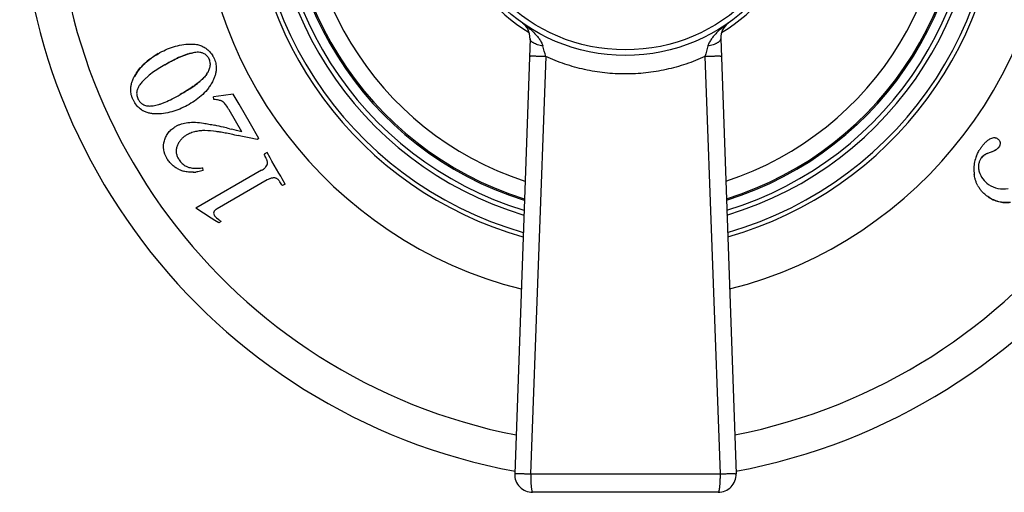
# Model space of a CAD drawing. Units: inches. Extents: x 0 to 11, y 0 to 8.5.
# Drawn here: x 3.1 to 4.7, y 2.3 to 3.1 of the extents above; entities that cross this region are included whole.
import ezdxf

# ---------------------------------------------------------------- set-up
doc = ezdxf.new("R2010")
doc.units = ezdxf.units.IN
doc.header["$LTSCALE"] = 0.605
doc.header["$MEASUREMENT"] = 0
doc.layers.get('0').update_dxf_attribs({"linetype": 'CONTINUOUS'})
doc.layers.add('ALL_ASSEMBLY_MEMBERS', color=7, linetype='CONTINUOUS')

msp = doc.modelspace()

# ---------------------------------------------------------------- linework, layer by layer
at = {"color": 9, "linetype": 'CONTINUOUS'}
for p, q in [((3.3552, 3.0522), (3.3553, 3.0523)), ((3.3782, 3.017), (3.3783, 3.017)), ((3.307, 2.9049), (3.3071, 2.905)), ((4.6832, 2.8834), (4.6831, 2.8835)), ((4.6939, 2.8877), (4.6938, 2.8878)), ((4.7023, 2.8941), (4.7022, 2.8942)), ((3.311, 2.8757), (3.3111, 2.8757))]:
    msp.add_line(p, q, dxfattribs=at)
at = {"color": 7, "linetype": 'CONTINUOUS'}
for p, q in [((3.4058, 2.9805), (3.3891, 2.9782)), ((3.4222, 2.9828), (3.4058, 2.9805)), ((3.4318, 2.9663), (3.4222, 2.9828)), ((3.3897, 2.9739), (3.3891, 2.9782)), ((3.4508, 2.9333), (3.4318, 2.9663)), ((3.4363, 2.9199), (3.4151, 2.9566)), ((3.4651, 2.9086), (3.4508, 2.9333)), ((3.416, 2.925), (3.4194, 2.9242)), ((3.4349, 2.9124), (3.4303, 2.9134)), ((3.4486, 2.9096), (3.4349, 2.9124)), ((3.4621, 2.9068), (3.4486, 2.9096)), ((3.4651, 2.9086), (3.4621, 2.9068)), ((4.7044, 2.9023), (4.7046, 2.9009)), ((3.4787, 2.885), (3.474, 2.8823)), ((3.4838, 2.8762), (3.4787, 2.885)), ((4.6831, 2.8835), (4.6938, 2.8878)), ((4.6939, 2.8877), (4.6832, 2.8834)), ((3.4794, 2.8664), (3.4795, 2.8677)), ((3.4869, 2.8708), (3.4838, 2.8762)), ((3.4986, 2.8506), (3.4869, 2.8708)), ((3.4695, 2.8554), (3.3594, 2.7918)), ((3.372, 2.8552), (3.3715, 2.8596)), ((3.5015, 2.8455), (3.4986, 2.8506)), ((3.4788, 2.8392), (3.3952, 2.7909)), ((3.5041, 2.8411), (3.5015, 2.8455)), ((3.5091, 2.8324), (3.5041, 2.8411)), ((3.5091, 2.8324), (3.5044, 2.8297)), ((3.3853, 2.7755), (3.3594, 2.7918)), ((3.3915, 2.7716), (3.3853, 2.7755)), ((3.3982, 2.7674), (3.3915, 2.7716)), ((3.3943, 2.7759), (3.3978, 2.773)), ((3.4018, 2.7695), (3.3982, 2.7674))]:
    msp.add_line(p, q, dxfattribs=at)
for centre, radius, start, end in [((4.0779, 3.3476), 1.0129, 280.4916, 259.5084), ((4.0779, 3.3476), 0.9529, 281.0632, 258.9368), ((4.0779, 3.3476), 0.7125, 101.6919, 255.8428), ((4.0779, 3.3476), 0.7125, 284.1572, 78.3081), ((4.0779, 3.3476), 0.6274, 103.306, 254.1625), ((4.0779, 3.3476), 0.6202, 285.9976, 254.0024), ((4.0779, 3.3476), 0.6274, 285.8375, 76.694), ((3.3431, 3.0197), 0.0525, 29.9932, 31.3446), ((3.2858, 2.9867), 0.0259, 209.9461, 215.4058), ((3.2891, 2.987), 0.0365, 235.5438, 240.3585), ((3.2453, 2.2492), 0.697, 76.7107, 77.9136), ((3.1664, 1.9099), 1.0453, 76.1879, 76.773), ((2.6198, -0.9787), 3.9755, 78.2364, 78.405), ((3.0395, 1.3961), 1.5746, 75.407, 76.0415), ((4.7353, 2.8491), 0.0766, 144.9717, 148.9503), ((3.3649, 2.8947), 0.0398, 209.9801, 213.2024), ((4.7171, 2.8574), 0.0565, 167.7077, 178.2493), ((4.7207, 2.8566), 0.0602, 157.7723, 167.6765), ((3.3529, 2.9026), 0.0506, 243.7957, 250.1154), ((3.352, 2.9002), 0.048, 250.1186, 254.8022), ((3.3556, 2.8868), 0.0275, 243.4705, 248.5741), ((3.3525, 2.9124), 0.0603, 272.7153, 276.6712), ((4.7213, 2.8573), 0.0607, 178.2829, 188.374), ((4.7125, 2.8541), 0.0513, 208.4809, 214.0503), ((2.9533, 2.2569), 0.6811, 48.8111, 49.267)]:
    msp.add_arc(centre, radius, start, end, dxfattribs=at)
at = {"color": 9, "linetype": 'CONTINUOUS'}
for radius, start, end in [(0.592, 286.6793, 253.3207), (0.584, 286.8857, 253.1129), (0.5681, 287.3115, 252.687), (0.5658, 287.3733, 252.6224), (0.5374, 288.2113, 251.7911), (0.3072, 301.5678, 238.4319)]:
    msp.add_arc((4.0779, 3.3476), radius, start, end, dxfattribs=at)
at = {"color": 7, "linetype": 'CONTINUOUS'}
for points, knots in [([(3.2965, 3.0506), (3.3005, 3.053), (3.3089, 3.0573), (3.3221, 3.0624), (3.3359, 3.0658), (3.3453, 3.0667), (3.35, 3.0668)], [0, 0, 0, 0, 0.249805, 0.499865, 0.750227, 1, 1, 1, 1]), ([(3.35, 3.0668), (3.3523, 3.0669), (3.357, 3.0667), (3.3627, 3.0657), (3.3672, 3.0644), (3.3715, 3.0626), (3.3745, 3.0609), (3.3764, 3.0596)], [0, 0, 0, 0, 0.249837, 0.499818, 0.624876, 0.749981, 1, 1, 1, 1]), ([(3.2568, 3.0124), (3.259, 3.0165), (3.2642, 3.0242), (3.2738, 3.0345), (3.2846, 3.0433), (3.2925, 3.0483), (3.2965, 3.0506)], [0, 0, 0, 0, 0.249726, 0.500279, 0.750286, 1, 1, 1, 1]), ([(3.2966, 3.0507), (3.2922, 3.0481), (3.2839, 3.0427), (3.2728, 3.0335), (3.2638, 3.0235), (3.259, 3.0162), (3.257, 3.0125)], [0, 0, 0, 0, 0.275774, 0.531377, 0.771094, 1, 1, 1, 1]), ([(3.3552, 3.0522), (3.3536, 3.0519), (3.3502, 3.0512), (3.3451, 3.0496), (3.3396, 3.0477), (3.3316, 3.0445), (3.3208, 3.0393), (3.3121, 3.0346), (3.3075, 3.0319)], [0, 0, 0, 0, 0.094465, 0.197188, 0.308473, 0.428557, 0.695786, 1, 1, 1, 1]), ([(3.3076, 3.032), (3.3114, 3.0342), (3.3171, 3.0373), (3.3248, 3.0413), (3.3327, 3.045), (3.3427, 3.0491), (3.3511, 3.0515), (3.3553, 3.0523)], [0, 0, 0, 0, 0.25, 0.375011, 0.500028, 0.750038, 1, 1, 1, 1]), ([(3.3724, 3.0511), (3.3717, 3.0514), (3.3703, 3.0519), (3.3675, 3.0527), (3.3639, 3.0531), (3.3595, 3.0529), (3.3566, 3.0525), (3.3552, 3.0522)], [0, 0, 0, 0, 0.125376, 0.250447, 0.500514, 0.75042, 1, 1, 1, 1]), ([(3.3811, 3.0429), (3.3806, 3.0438), (3.3795, 3.0455), (3.3778, 3.0474), (3.3763, 3.0487), (3.3746, 3.0499), (3.3733, 3.0507), (3.3724, 3.0511)], [0, 0, 0, 0, 0.249696, 0.499883, 0.624908, 0.749934, 1, 1, 1, 1]), ([(3.3764, 3.0596), (3.3788, 3.0579), (3.383, 3.0541), (3.3864, 3.0494), (3.3879, 3.047)], [0, 0, 0, 0, 0.499979, 1, 1, 1, 1]), ([(3.3075, 3.0319), (3.3039, 3.0299), (3.2967, 3.0255), (3.2864, 3.0185), (3.2783, 3.0119), (3.2723, 3.0062), (3.2695, 3.0031), (3.2681, 3.0015)], [0, 0, 0, 0, 0.249999, 0.499983, 0.74994, 0.874977, 1, 1, 1, 1]), ([(3.3834, 3.0288), (3.3836, 3.03), (3.3839, 3.0318), (3.3838, 3.0343), (3.3836, 3.0367), (3.3828, 3.0396), (3.3818, 3.0419), (3.3811, 3.0429)], [0, 0, 0, 0, 0.249946, 0.374761, 0.499771, 0.750307, 1, 1, 1, 1]), ([(3.3885, 3.0459), (3.3893, 3.0446), (3.3907, 3.0417), (3.3923, 3.0372), (3.3934, 3.0326), (3.3936, 3.0294), (3.3937, 3.0278)], [0, 0, 0, 0, 0.249595, 0.500061, 0.750258, 1, 1, 1, 1]), ([(3.3332, 2.9821), (3.336, 2.9837), (3.3414, 2.9869), (3.3491, 2.9917), (3.3559, 2.9963), (3.362, 3.0008), (3.3672, 3.005), (3.3716, 3.0091), (3.3753, 3.013), (3.3773, 3.0157), (3.3782, 3.017)], [0, 0, 0, 0, 0.171213, 0.328752, 0.472769, 0.60346, 0.721088, 0.826013, 0.91874, 1, 1, 1, 1]), ([(3.3783, 3.017), (3.377, 3.015), (3.3747, 3.0123), (3.3714, 3.0088), (3.3687, 3.0064), (3.366, 3.0041), (3.3623, 3.001), (3.3575, 2.9975), (3.3516, 2.9934), (3.3436, 2.9882), (3.3375, 2.9845), (3.3333, 2.9821)], [0, 0, 0, 0, 0.124889, 0.187601, 0.250284, 0.312838, 0.375324, 0.500239, 0.625163, 0.750107, 1, 1, 1, 1]), ([(3.3782, 3.017), (3.3794, 3.0188), (3.3816, 3.0225), (3.383, 3.0267), (3.3834, 3.0288)], [0, 0, 0, 0, 0.499271, 1, 1, 1, 1]), ([(3.3937, 3.0278), (3.3937, 3.0258), (3.3935, 3.0218), (3.3923, 3.016), (3.3904, 3.0103), (3.3888, 3.0067), (3.388, 3.0049)], [0, 0, 0, 0, 0.250361, 0.500602, 0.750429, 1, 1, 1, 1]), ([(3.2507, 2.9889), (3.2506, 2.991), (3.2508, 2.9951), (3.252, 3.0011), (3.2541, 3.0069), (3.2558, 3.0106), (3.2568, 3.0124)], [0, 0, 0, 0, 0.250364, 0.500522, 0.75041, 1, 1, 1, 1]), ([(3.2681, 3.0015), (3.2673, 3.0005), (3.266, 2.9987), (3.2643, 2.9961), (3.2625, 2.9928), (3.2615, 2.9901), (3.2611, 2.9882)], [0, 0, 0, 0, 0.250009, 0.437611, 0.625253, 1, 1, 1, 1]), ([(3.388, 3.0049), (3.3869, 3.0028), (3.3846, 2.9987), (3.3793, 2.9909), (3.3713, 2.9821), (3.3603, 2.9732), (3.3524, 2.9681), (3.3483, 2.9658)], [0, 0, 0, 0, 0.125064, 0.250145, 0.500046, 0.75, 1, 1, 1, 1]), ([(3.2562, 2.9704), (3.2554, 2.9718), (3.254, 2.9747), (3.2522, 2.9793), (3.2511, 2.984), (3.2508, 2.9873), (3.2507, 2.9889)], [0, 0, 0, 0, 0.249634, 0.499985, 0.75007, 1, 1, 1, 1]), ([(3.2611, 2.9882), (3.2608, 2.987), (3.2605, 2.9845), (3.2607, 2.9808), (3.2617, 2.9771), (3.2628, 2.9749), (3.2634, 2.9738)], [0, 0, 0, 0, 0.25005, 0.500039, 0.750067, 1, 1, 1, 1]), ([(3.2881, 2.9634), (3.2896, 2.9637), (3.2927, 2.9643), (3.2976, 2.9655), (3.3027, 2.9673), (3.3103, 2.9702), (3.3206, 2.975), (3.3288, 2.9795), (3.3332, 2.9821)], [0, 0, 0, 0, 0.092768, 0.194079, 0.304368, 0.423973, 0.692081, 1, 1, 1, 1]), ([(3.2685, 2.9569), (3.2659, 2.9586), (3.2613, 2.9627), (3.2578, 2.9678), (3.2562, 2.9704)], [0, 0, 0, 0, 0.5, 1, 1, 1, 1]), ([(3.2647, 2.9717), (3.2653, 2.971), (3.2665, 2.9694), (3.2693, 2.9668), (3.2719, 2.9653), (3.2737, 2.9646)], [0, 0, 0, 0, 0.250349, 0.500625, 1, 1, 1, 1]), ([(3.2737, 2.9646), (3.276, 2.9637), (3.2808, 2.9628), (3.2857, 2.9631), (3.2881, 2.9634)], [0, 0, 0, 0, 0.499948, 1, 1, 1, 1]), ([(3.3483, 2.9658), (3.3442, 2.9634), (3.3359, 2.9591), (3.3228, 2.9541), (3.3091, 2.9508), (3.2998, 2.9499), (3.2951, 2.9498)], [0, 0, 0, 0, 0.249809, 0.49988, 0.750199, 1, 1, 1, 1]), ([(3.4057, 2.9697), (3.4052, 2.9701), (3.4043, 2.9707), (3.403, 2.9713), (3.4017, 2.9718), (3.4, 2.9723), (3.3973, 2.9729), (3.3939, 2.9735), (3.3911, 2.9738), (3.3897, 2.9739)], [0, 0, 0, 0, 0.124991, 0.187799, 0.250374, 0.37528, 0.500243, 0.750126, 1, 1, 1, 1]), ([(3.4151, 2.9566), (3.4142, 2.9581), (3.4125, 2.9609), (3.4101, 2.9646), (3.4081, 2.9671), (3.4067, 2.9687), (3.406, 2.9694), (3.4057, 2.9697)], [0, 0, 0, 0, 0.326046, 0.600604, 0.824626, 0.918231, 1, 1, 1, 1]), ([(3.2951, 2.9498), (3.293, 2.9498), (3.2889, 2.9499), (3.2827, 2.9508), (3.2767, 2.9525), (3.2729, 2.9542), (3.2711, 2.9552)], [0, 0, 0, 0, 0.249867, 0.49989, 0.749871, 1, 1, 1, 1]), ([(3.3261, 2.929), (3.3276, 2.9299), (3.3306, 2.9314), (3.3373, 2.9338), (3.3467, 2.9357), (3.3593, 2.936), (3.368, 2.935), (3.3726, 2.9343)], [0, 0, 0, 0, 0.105389, 0.214284, 0.447213, 0.70723, 1, 1, 1, 1]), ([(3.3726, 2.9343), (3.3755, 2.9338), (3.3817, 2.9327), (3.3879, 2.9315), (3.3913, 2.9307)], [0, 0, 0, 0, 0.459313, 1, 1, 1, 1]), ([(3.307, 2.9049), (3.3077, 2.9074), (3.3095, 2.9123), (3.3136, 2.9188), (3.3192, 2.9246), (3.3237, 2.9276), (3.3261, 2.929)], [0, 0, 0, 0, 0.245464, 0.487076, 0.735242, 1, 1, 1, 1]), ([(3.3591, 2.9202), (3.3564, 2.9196), (3.351, 2.9179), (3.346, 2.9155), (3.3435, 2.914)], [0, 0, 0, 0, 0.493426, 1, 1, 1, 1]), ([(3.3748, 2.9218), (3.3722, 2.9219), (3.3669, 2.9216), (3.3617, 2.9208), (3.3591, 2.9202)], [0, 0, 0, 0, 0.486408, 1, 1, 1, 1]), ([(3.3999, 2.9193), (3.3978, 2.9197), (3.3895, 2.9208), (3.3811, 2.9216), (3.3748, 2.9218)], [0, 0, 0, 0, 0.252403, 1, 1, 1, 1]), ([(3.4189, 2.9158), (3.4154, 2.9165), (3.4091, 2.9177), (3.4027, 2.9189), (3.3999, 2.9193)], [0, 0, 0, 0, 0.549046, 1, 1, 1, 1]), ([(3.311, 2.8757), (3.3084, 2.88), (3.3048, 2.8897), (3.3057, 2.9001), (3.307, 2.9049)], [0, 0, 0, 0, 0.49999, 1, 1, 1, 1]), ([(3.3435, 2.914), (3.3419, 2.9131), (3.3389, 2.911), (3.3348, 2.9071), (3.3314, 2.9025), (3.3296, 2.8991), (3.3288, 2.8973)], [0, 0, 0, 0, 0.24464, 0.488805, 0.738757, 1, 1, 1, 1]), ([(4.6725, 2.8931), (4.6736, 2.8945), (4.6757, 2.8974), (4.6792, 2.9014), (4.683, 2.905), (4.6859, 2.907), (4.6875, 2.9079)], [0, 0, 0, 0, 0.250004, 0.500005, 0.750004, 1, 1, 1, 1]), ([(4.6875, 2.9079), (4.6885, 2.9085), (4.6905, 2.9094), (4.6933, 2.9101), (4.6956, 2.9101), (4.6973, 2.9098), (4.6989, 2.9092), (4.6999, 2.9086), (4.7004, 2.9083)], [0, 0, 0, 0, 0.249859, 0.499533, 0.62466, 0.749797, 0.874946, 1, 1, 1, 1]), ([(4.7004, 2.9083), (4.7009, 2.9079), (4.7018, 2.9071), (4.703, 2.9057), (4.7039, 2.9041), (4.7043, 2.9029), (4.7044, 2.9023)], [0, 0, 0, 0, 0.253965, 0.499516, 0.745316, 1, 1, 1, 1]), ([(4.7046, 2.9009), (4.7046, 2.9002), (4.7046, 2.899), (4.7039, 2.8967), (4.703, 2.8951), (4.7023, 2.8941)], [0, 0, 0, 0, 0.251388, 0.502428, 1, 1, 1, 1]), ([(3.3288, 2.8973), (3.3284, 2.8964), (3.3277, 2.8946), (3.327, 2.8917), (3.3266, 2.8888), (3.3267, 2.8858), (3.3271, 2.8829), (3.3282, 2.8792), (3.3294, 2.8765), (3.3304, 2.8748)], [0, 0, 0, 0, 0.124902, 0.250097, 0.375182, 0.500265, 0.62541, 0.750446, 1, 1, 1, 1]), ([(3.4795, 2.8677), (3.4795, 2.8681), (3.4795, 2.8687), (3.4792, 2.87), (3.4788, 2.8716), (3.4782, 2.8734), (3.4772, 2.8758), (3.4758, 2.8788), (3.4746, 2.8811), (3.474, 2.8823)], [0, 0, 0, 0, 0.062875, 0.12539, 0.25026, 0.375256, 0.500204, 0.750097, 1, 1, 1, 1]), ([(4.665, 2.8793), (4.6653, 2.8801), (4.6667, 2.8833), (4.6683, 2.8864), (4.6696, 2.8886)], [0, 0, 0, 0, 0.250118, 1, 1, 1, 1]), ([(4.6724, 2.8752), (4.6731, 2.8761), (4.6745, 2.8779), (4.6771, 2.8802), (4.6799, 2.8821), (4.682, 2.8831), (4.6831, 2.8835)], [0, 0, 0, 0, 0.249993, 0.500009, 0.750021, 1, 1, 1, 1]), ([(4.6832, 2.8834), (4.6811, 2.8826), (4.677, 2.8803), (4.6739, 2.8769), (4.6726, 2.8751)], [0, 0, 0, 0, 0.499957, 1, 1, 1, 1]), ([(4.6938, 2.8878), (4.6947, 2.8883), (4.6965, 2.8892), (4.6988, 2.8907), (4.7007, 2.8923), (4.7018, 2.8936), (4.7022, 2.8942)], [0, 0, 0, 0, 0.287794, 0.547223, 0.782727, 1, 1, 1, 1]), ([(4.7023, 2.8941), (4.7013, 2.8927), (4.6987, 2.8902), (4.6956, 2.8885), (4.6939, 2.8877)], [0, 0, 0, 0, 0.499969, 1, 1, 1, 1]), ([(3.3305, 2.8572), (3.3285, 2.8582), (3.3255, 2.86), (3.3219, 2.8627), (3.3185, 2.8657), (3.3146, 2.8699), (3.3121, 2.8737), (3.311, 2.8757)], [0, 0, 0, 0, 0.250062, 0.375192, 0.500338, 0.750517, 1, 1, 1, 1]), ([(3.3316, 2.8729), (3.3323, 2.8718), (3.3339, 2.8696), (3.3367, 2.8667), (3.3398, 2.8641), (3.3421, 2.8627), (3.3434, 2.8621)], [0, 0, 0, 0, 0.249865, 0.499795, 0.749775, 1, 1, 1, 1]), ([(3.4695, 2.8554), (3.4706, 2.856), (3.4722, 2.857), (3.4742, 2.8586), (3.4761, 2.8603), (3.4781, 2.8628), (3.4792, 2.8652), (3.4794, 2.8664)], [0, 0, 0, 0, 0.249819, 0.374825, 0.499862, 0.750115, 1, 1, 1, 1]), ([(4.6687, 2.8658), (4.6684, 2.8637), (4.6682, 2.8593), (4.6691, 2.8551), (4.6696, 2.853)], [0, 0, 0, 0, 0.500173, 1, 1, 1, 1]), ([(4.6726, 2.8751), (4.6716, 2.8737), (4.6704, 2.8715), (4.6692, 2.8683), (4.6689, 2.8666), (4.6687, 2.8658)], [0, 0, 0, 0, 0.499557, 0.74993, 1, 1, 1, 1]), ([(3.3554, 2.8522), (3.3527, 2.8521), (3.3473, 2.8522), (3.342, 2.8532), (3.3394, 2.8539)], [0, 0, 0, 0, 0.499791, 1, 1, 1, 1]), ([(3.3456, 2.8611), (3.3464, 2.8608), (3.3497, 2.8597), (3.3531, 2.8592), (3.3557, 2.859)], [0, 0, 0, 0, 0.250205, 1, 1, 1, 1]), ([(3.3557, 2.859), (3.3583, 2.8588), (3.3636, 2.8587), (3.3689, 2.8592), (3.3715, 2.8596)], [0, 0, 0, 0, 0.499941, 1, 1, 1, 1]), ([(3.372, 2.8552), (3.3689, 2.8542), (3.3648, 2.8532), (3.3606, 2.8526), (3.3595, 2.8525)], [0, 0, 0, 0, 0.749791, 1, 1, 1, 1]), ([(4.6696, 2.853), (4.6709, 2.8487), (4.6749, 2.8405), (4.6816, 2.8343), (4.6853, 2.8318)], [0, 0, 0, 0, 0.499998, 1, 1, 1, 1]), ([(3.4947, 2.8416), (3.4941, 2.8419), (3.4928, 2.8425), (3.4907, 2.8428), (3.4886, 2.8427), (3.4866, 2.8423), (3.4845, 2.8417), (3.4819, 2.8407), (3.48, 2.8398), (3.4788, 2.8392)], [0, 0, 0, 0, 0.125046, 0.250105, 0.375142, 0.500165, 0.62516, 0.750132, 1, 1, 1, 1]), ([(3.5044, 2.8297), (3.5037, 2.8308), (3.5024, 2.833), (3.5006, 2.8357), (3.4991, 2.8378), (3.4978, 2.8392), (3.4964, 2.8406), (3.4953, 2.8413), (3.4947, 2.8416)], [0, 0, 0, 0, 0.249962, 0.4999, 0.624923, 0.749872, 0.874993, 1, 1, 1, 1]), ([(4.6635, 2.8387), (4.6632, 2.8395), (4.6623, 2.8427), (4.6616, 2.846), (4.6612, 2.8485)], [0, 0, 0, 0, 0.250307, 1, 1, 1, 1]), ([(4.6673, 2.8296), (4.6666, 2.8311), (4.6651, 2.834), (4.664, 2.8371), (4.6635, 2.8387)], [0, 0, 0, 0, 0.50005, 1, 1, 1, 1]), ([(4.6762, 2.8178), (4.6751, 2.8189), (4.6728, 2.8214), (4.6709, 2.824), (4.6699, 2.8254)], [0, 0, 0, 0, 0.500012, 1, 1, 1, 1]), ([(4.684, 2.8113), (4.6833, 2.8118), (4.6806, 2.8138), (4.678, 2.816), (4.6762, 2.8178)], [0, 0, 0, 0, 0.249717, 1, 1, 1, 1]), ([(4.6853, 2.8318), (4.6899, 2.8285), (4.7006, 2.8237), (4.7124, 2.8241), (4.7179, 2.8252)], [0, 0, 0, 0, 0.499951, 1, 1, 1, 1]), ([(4.6838, 2.8114), (4.6866, 2.8094), (4.6925, 2.806), (4.702, 2.8026), (4.7119, 2.8011), (4.7187, 2.8014), (4.7221, 2.8018)], [0, 0, 0, 0, 0.254598, 0.500283, 0.745822, 1, 1, 1, 1]), ([(4.7222, 2.8017), (4.7189, 2.8013), (4.7138, 2.8011), (4.7071, 2.8018), (4.7022, 2.8028), (4.6973, 2.8042), (4.6911, 2.8068), (4.6867, 2.8094), (4.684, 2.8113)], [0, 0, 0, 0, 0.249832, 0.374931, 0.500022, 0.625111, 0.750199, 1, 1, 1, 1]), ([(3.3952, 2.7909), (3.3942, 2.7903), (3.3929, 2.7895), (3.3913, 2.788), (3.3899, 2.7864), (3.3888, 2.7838), (3.3895, 2.7816), (3.3901, 2.7807)], [0, 0, 0, 0, 0.249884, 0.37514, 0.500444, 0.750136, 1, 1, 1, 1]), ([(3.3901, 2.7807), (3.3906, 2.7798), (3.3919, 2.778), (3.3934, 2.7766), (3.3943, 2.7759)], [0, 0, 0, 0, 0.499983, 1, 1, 1, 1])]:
    msp.add_open_spline(points, degree=3, knots=knots, dxfattribs=at)
at = {"layer": 'ALL_ASSEMBLY_MEMBERS', "color": 7, "linetype": 'CONTINUOUS'}
for p, q in [((3.9184, 3.0763), (3.8928, 2.3474)), ((4.2374, 3.0763), (4.263, 2.3474)), ((4.233, 2.3163), (3.9228, 2.3163))]:
    msp.add_line(p, q, dxfattribs=at)
at = {"layer": 'ALL_ASSEMBLY_MEMBERS', "color": 9, "linetype": 'CONTINUOUS'}
for p, q in [((3.9448, 3.0458), (3.9195, 2.3472)), ((4.211, 3.0458), (4.2362, 2.3472)), ((3.9195, 2.3472), (4.2362, 2.3472))]:
    msp.add_line(p, q, dxfattribs=at)
at = {"layer": 'ALL_ASSEMBLY_MEMBERS', "color": 7, "linetype": 'CONTINUOUS'}
msp.add_circle((4.0779, 3.3476), 0.3, dxfattribs=at)
at = {"layer": 'ALL_ASSEMBLY_MEMBERS', "color": 9, "linetype": 'CONTINUOUS'}
msp.add_circle((4.0779, 3.3476), 0.2906, dxfattribs=at)
at = {"layer": 'ALL_ASSEMBLY_MEMBERS', "color": 7, "linetype": 'CONTINUOUS'}
for centre, start, end in [((3.8884, 3.0774), 357.9904, 54.9538), ((4.2674, 3.0774), 125.0462, 182.0096), ((3.9228, 2.3463), 177.9904, 270), ((4.233, 2.3463), 270, 2.0096)]:
    msp.add_arc(centre, 0.03, start, end, dxfattribs=at)
at = {"layer": 'ALL_ASSEMBLY_MEMBERS', "color": 9, "linetype": 'CONTINUOUS'}
for centre, radius, start, end in [((1.1521, 2.2716), 2.898, 15.4947, 15.8602), ((7.041, 2.2611), 2.9368, 164.1425, 164.5032)]:
    msp.add_arc(centre, radius, start, end, dxfattribs=at)
for points, knots in [([(3.9056, 3.102), (3.9074, 3.1007), (3.9109, 3.0981), (3.916, 3.0941), (3.9209, 3.0898), (3.9248, 3.0861), (3.9278, 3.0829), (3.9299, 3.0805), (3.932, 3.078), (3.9346, 3.0745), (3.9375, 3.0698), (3.9392, 3.0657), (3.9398, 3.0636)], [0, 0, 0, 0, 0.124594, 0.249153, 0.37371, 0.49829, 0.560612, 0.62298, 0.685403, 0.747915, 0.873364, 1, 1, 1, 1]), ([(4.2501, 3.102), (4.2484, 3.1007), (4.2449, 3.0981), (4.2398, 3.0941), (4.2349, 3.0898), (4.231, 3.0861), (4.228, 3.0829), (4.2251, 3.0797), (4.2217, 3.0754), (4.2183, 3.0698), (4.2165, 3.0657), (4.2159, 3.0636)], [0, 0, 0, 0, 0.124594, 0.249159, 0.373722, 0.498308, 0.560633, 0.623003, 0.74791, 0.873362, 1, 1, 1, 1]), ([(3.9398, 3.0636), (3.9383, 3.0638), (3.9353, 3.0644), (3.9312, 3.0655), (3.928, 3.0667), (3.9257, 3.0678), (3.9242, 3.0686), (3.9228, 3.0695), (3.9216, 3.0704), (3.9206, 3.0713), (3.9198, 3.0723), (3.9191, 3.0733), (3.9187, 3.0743), (3.9184, 3.0753), (3.9183, 3.076), (3.9184, 3.0763)], [0, 0, 0, 0, 0.172808, 0.335983, 0.48571, 0.554805, 0.619752, 0.680412, 0.736767, 0.7889, 0.83701, 0.881478, 0.922906, 0.962086, 1, 1, 1, 1]), ([(4.2374, 3.0763), (4.2374, 3.076), (4.2374, 3.0753), (4.2371, 3.0743), (4.2366, 3.0733), (4.236, 3.0723), (4.2351, 3.0713), (4.2341, 3.0704), (4.2329, 3.0695), (4.2315, 3.0686), (4.23, 3.0678), (4.2277, 3.0667), (4.2246, 3.0655), (4.2204, 3.0644), (4.2175, 3.0638), (4.2159, 3.0636)], [0, 0, 0, 0, 0.037914, 0.077095, 0.118523, 0.162991, 0.211102, 0.263235, 0.31959, 0.38025, 0.445197, 0.514292, 0.664019, 0.827193, 1, 1, 1, 1]), ([(3.9448, 3.0458), (3.943, 3.0459), (3.9394, 3.046), (3.935, 3.0461), (3.9317, 3.0461), (3.9294, 3.0462), (3.9273, 3.0462), (3.9253, 3.0462), (3.9235, 3.0462), (3.9219, 3.0462), (3.9206, 3.0462), (3.9196, 3.0462), (3.9189, 3.0462), (3.9185, 3.0461), (3.9181, 3.0461), (3.9178, 3.0461), (3.9176, 3.0461), (3.9175, 3.0461), (3.9174, 3.046), (3.9174, 3.046), (3.9173, 3.046), (3.9173, 3.046), (3.9173, 3.046)], [0, 0, 0, 0, 0.198918, 0.388194, 0.476929, 0.560749, 0.638942, 0.710857, 0.775889, 0.833437, 0.882996, 0.924188, 0.941531, 0.956646, 0.969502, 0.980085, 0.988388, 0.991686, 0.994416, 0.996584, 0.998206, 1, 1, 1, 1]), ([(4.2385, 3.046), (4.2385, 3.046), (4.2384, 3.046), (4.2384, 3.046), (4.2383, 3.046), (4.2382, 3.0461), (4.2381, 3.0461), (4.2379, 3.0461), (4.2376, 3.0461), (4.2373, 3.0461), (4.2369, 3.0462), (4.2362, 3.0462), (4.2352, 3.0462), (4.2338, 3.0462), (4.2322, 3.0462), (4.2305, 3.0462), (4.2285, 3.0462), (4.2263, 3.0462), (4.224, 3.0461), (4.2207, 3.0461), (4.2163, 3.046), (4.2128, 3.0459), (4.211, 3.0458)], [0, 0, 0, 0, 0.001794, 0.003416, 0.005584, 0.008314, 0.011612, 0.019915, 0.030498, 0.043354, 0.058469, 0.075812, 0.117004, 0.166563, 0.224111, 0.289143, 0.361058, 0.439251, 0.523071, 0.611806, 0.801082, 1, 1, 1, 1]), ([(4.0779, 3.0167), (4.0664, 3.0167), (4.0435, 3.0179), (4.0096, 3.0235), (3.9765, 3.0326), (3.9552, 3.041), (3.9448, 3.0458)], [0, 0, 0, 0, 0.250325, 0.500505, 0.750424, 1, 1, 1, 1]), ([(4.211, 3.0458), (4.2006, 3.041), (4.1793, 3.0326), (4.1462, 3.0235), (4.1122, 3.0179), (4.0893, 3.0167), (4.0779, 3.0167)], [0, 0, 0, 0, 0.249576, 0.499494, 0.749675, 1, 1, 1, 1]), ([(3.8928, 2.3474), (3.8928, 2.3474), (3.8928, 2.3474), (3.8929, 2.3474), (3.8929, 2.3474), (3.893, 2.3474), (3.8931, 2.3475), (3.8933, 2.3475), (3.8936, 2.3475), (3.8939, 2.3475), (3.8943, 2.3476), (3.895, 2.3476), (3.8959, 2.3476), (3.8973, 2.3476), (3.8988, 2.3476), (3.9005, 2.3476), (3.9024, 2.3476), (3.9045, 2.3476), (3.9067, 2.3476), (3.91, 2.3475), (3.9142, 2.3474), (3.9177, 2.3473), (3.9195, 2.3472)], [0, 0, 0, 0, 0.001827, 0.003451, 0.005615, 0.008334, 0.011615, 0.019874, 0.030397, 0.043178, 0.058204, 0.075447, 0.11641, 0.165717, 0.223006, 0.287791, 0.359494, 0.437533, 0.521281, 0.610053, 0.799828, 1, 1, 1, 1]), ([(3.9195, 2.3472), (3.9195, 2.3462), (3.9196, 2.3442), (3.9196, 2.3413), (3.9196, 2.3384), (3.9197, 2.3355), (3.9198, 2.3328), (3.92, 2.3302), (3.9202, 2.3277), (3.9204, 2.3255), (3.9207, 2.3235), (3.9209, 2.3216), (3.9212, 2.3201), (3.9214, 2.3189), (3.9216, 2.3182), (3.9218, 2.3177), (3.9219, 2.3173), (3.9221, 2.3169), (3.9222, 2.3167), (3.9224, 2.3165), (3.9226, 2.3163), (3.9227, 2.3163), (3.9228, 2.3163)], [0, 0, 0, 0, 0.095087, 0.189801, 0.283016, 0.373646, 0.46081, 0.543704, 0.621514, 0.693501, 0.758994, 0.817348, 0.868015, 0.910563, 0.928662, 0.944578, 0.958297, 0.969882, 0.97946, 0.987282, 0.993844, 1, 1, 1, 1]), ([(4.2362, 2.3472), (4.2362, 2.3462), (4.2362, 2.3442), (4.2362, 2.3413), (4.2361, 2.3384), (4.236, 2.3355), (4.2359, 2.3328), (4.2357, 2.3302), (4.2355, 2.3277), (4.2353, 2.3255), (4.2351, 2.3235), (4.2348, 2.3216), (4.2346, 2.3201), (4.2343, 2.3189), (4.2341, 2.3182), (4.234, 2.3177), (4.2338, 2.3173), (4.2337, 2.3169), (4.2335, 2.3167), (4.2334, 2.3165), (4.2332, 2.3163), (4.2331, 2.3163), (4.233, 2.3163)], [0, 0, 0, 0, 0.095087, 0.189801, 0.283016, 0.373646, 0.46081, 0.543704, 0.621514, 0.693501, 0.758994, 0.817348, 0.868015, 0.910563, 0.928662, 0.944578, 0.958297, 0.969882, 0.97946, 0.987283, 0.993844, 1, 1, 1, 1]), ([(4.2362, 2.3472), (4.238, 2.3473), (4.2415, 2.3474), (4.2458, 2.3475), (4.249, 2.3476), (4.2512, 2.3476), (4.2533, 2.3476), (4.2552, 2.3476), (4.257, 2.3476), (4.2585, 2.3476), (4.2598, 2.3476), (4.2608, 2.3476), (4.2614, 2.3476), (4.2618, 2.3475), (4.2622, 2.3475), (4.2624, 2.3475), (4.2626, 2.3475), (4.2628, 2.3474), (4.2628, 2.3474), (4.2629, 2.3474), (4.2629, 2.3474), (4.263, 2.3474), (4.263, 2.3474)], [0, 0, 0, 0, 0.200172, 0.389947, 0.478719, 0.562467, 0.640506, 0.712209, 0.776994, 0.834283, 0.88359, 0.924553, 0.941796, 0.956822, 0.969603, 0.980126, 0.988385, 0.991666, 0.994385, 0.996549, 0.998173, 1, 1, 1, 1])]:
    msp.add_open_spline(points, degree=3, knots=knots, dxfattribs=at)

doc.saveas('drawing.dxf')
